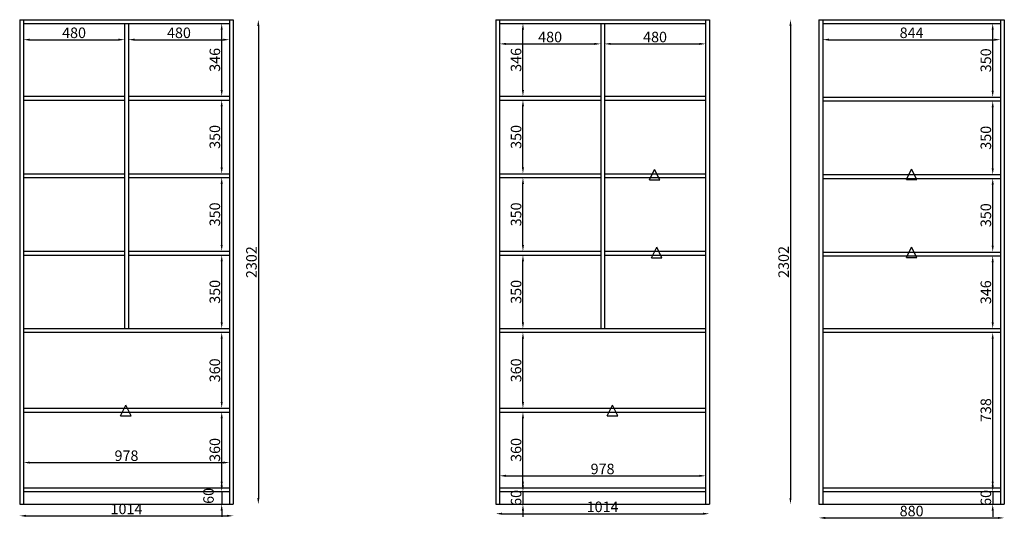
# Model space of a CAD drawing. Units: millimetres. Extents: x -20143 to -12082, y -133690 to -127465.
# Drawn here: x -19852 to -15178, y -133690 to -131317 of the extents above; entities that cross this region are included whole.
import ezdxf

# ---------------------------------------------------------------- set-up
doc = ezdxf.new("R2010")
doc.units = ezdxf.units.MM
doc.layers.add('轮廓线', color=7, linetype='Continuous', lineweight=25)
doc.styles.get("Standard").update_dxf_attribs({"font": 'arial.ttf'})
doc.dimstyles.new('ISO-25', dxfattribs={"dimtxt": 50, "dimasz": 30, "dimexe": 1.25, "dimexo": 0.625, "dimtad": 1, "dimtxsty": 'Standard', "dimcen": 2.5, "dimse1": 1, "dimse2": 1, "dimclrd": 3, "dimclrt": 3, "dimadec": 0, "dimazin": 0, "dimtfac": 1, "dimtmove": 0, "dimatfit": 3, "dimfxl": 1, "dimarcsym": 0})

# ---------------------------------------------------------------- blocks, each defined once
blk = doc.blocks.new('A$C6B133786')
at = {"layer": '轮廓线', "color": 2}
for p, q in [((0, 0), (25, 50)), ((50, 0), (25, 50)), ((0, 0), (50, 0))]:
    blk.add_line(p, q, dxfattribs=at)
blk = doc.blocks.new('*D13')
at = {"color": 3, "lineweight": -2, "transparency": 16777216}
blk.add_line((-18892.9, -133510.6), (-18892.9, -133210.6), dxfattribs=at)
at = {"color": 3, "transparency": 16777216}
for points in [[(-18897.9, -133210.6), (-18887.9, -133210.6), (-18892.9, -133180.6)], [(-18897.9, -133510.6), (-18887.9, -133510.6), (-18892.9, -133540.6)]]:
    blk.add_solid(points, dxfattribs=at)
at = {"layer": 'Defpoints', "color": 0, "transparency": 16777216}
for p in [(-18892.9, -133180.6), (-18855.9, -133180.6), (-18855.9, -133540.6)]:
    blk.add_point(p, dxfattribs=at)
at = {"color": 3, "transparency": 16777216, "insert": (-18919, -133360.6), "char_height": 50, "attachment_point": 5, "rotation": 90}
blk.add_mtext('360', dxfattribs=at)
blk = doc.blocks.new('*D89')
at = {"color": 3, "lineweight": -2, "transparency": 16777216}
blk.add_line((-18892.9, -133132.6), (-18892.9, -132832.6), dxfattribs=at)
at = {"color": 3, "transparency": 16777216}
for points in [[(-18897.9, -132832.6), (-18887.9, -132832.6), (-18892.9, -132802.6)], [(-18897.9, -133132.6), (-18887.9, -133132.6), (-18892.9, -133162.6)]]:
    blk.add_solid(points, dxfattribs=at)
at = {"layer": 'Defpoints', "color": 0, "transparency": 16777216}
for p in [(-18892.9, -132802.6), (-18855.9, -132802.6), (-18855.9, -133162.6)]:
    blk.add_point(p, dxfattribs=at)
at = {"color": 3, "transparency": 16777216, "insert": (-18919, -132982.6), "char_height": 50, "attachment_point": 5, "rotation": 90}
blk.add_mtext('360', dxfattribs=at)
blk = doc.blocks.new('*D14')
at = {"color": 3, "lineweight": -2, "transparency": 16777216}
blk.add_line((-18892.9, -132754.6), (-18892.9, -132464.6), dxfattribs=at)
at = {"color": 3, "transparency": 16777216}
for points in [[(-18897.9, -132464.6), (-18887.9, -132464.6), (-18892.9, -132434.6)], [(-18897.9, -132754.6), (-18887.9, -132754.6), (-18892.9, -132784.6)]]:
    blk.add_solid(points, dxfattribs=at)
at = {"layer": 'Defpoints', "color": 0, "transparency": 16777216}
for p in [(-19353.9, -132434.6), (-18892.9, -132434.6), (-18855.9, -132784.6)]:
    blk.add_point(p, dxfattribs=at)
at = {"color": 3, "transparency": 16777216, "insert": (-18919, -132609.6), "char_height": 50, "attachment_point": 5, "rotation": 90}
blk.add_mtext('350', dxfattribs=at)
blk = doc.blocks.new('*D90')
at = {"color": 3, "lineweight": -2, "transparency": 16777216}
blk.add_line((-18892.9, -132386.6), (-18892.9, -132096.6), dxfattribs=at)
at = {"color": 3, "transparency": 16777216}
for points in [[(-18897.9, -132096.6), (-18887.9, -132096.6), (-18892.9, -132066.6)], [(-18897.9, -132386.6), (-18887.9, -132386.6), (-18892.9, -132416.6)]]:
    blk.add_solid(points, dxfattribs=at)
at = {"layer": 'Defpoints', "color": 0, "transparency": 16777216}
for p in [(-19353.9, -132066.6), (-18892.9, -132066.6), (-19353.9, -132416.6)]:
    blk.add_point(p, dxfattribs=at)
at = {"color": 3, "transparency": 16777216, "insert": (-18919, -132241.6), "char_height": 50, "attachment_point": 5, "rotation": 90}
blk.add_mtext('350', dxfattribs=at)
blk = doc.blocks.new('*D91')
at = {"color": 3, "lineweight": -2, "transparency": 16777216}
blk.add_line((-18892.9, -132018.6), (-18892.9, -131728.6), dxfattribs=at)
at = {"color": 3, "transparency": 16777216}
for points in [[(-18897.9, -131728.6), (-18887.9, -131728.6), (-18892.9, -131698.6)], [(-18897.9, -132018.6), (-18887.9, -132018.6), (-18892.9, -132048.6)]]:
    blk.add_solid(points, dxfattribs=at)
at = {"layer": 'Defpoints', "color": 0, "transparency": 16777216}
for p in [(-19353.9, -131698.6), (-18892.9, -131698.6), (-19353.9, -132048.6)]:
    blk.add_point(p, dxfattribs=at)
at = {"color": 3, "transparency": 16777216, "insert": (-18919, -131873.6), "char_height": 50, "attachment_point": 5, "rotation": 90}
blk.add_mtext('350', dxfattribs=at)
blk = doc.blocks.new('*D92')
at = {"color": 3, "lineweight": -2, "transparency": 16777216}
blk.add_line((-18892.9, -131650.6), (-18892.9, -131364.6), dxfattribs=at)
at = {"color": 3, "transparency": 16777216}
for points in [[(-18897.9, -131364.6), (-18887.9, -131364.6), (-18892.9, -131334.6)], [(-18897.9, -131650.6), (-18887.9, -131650.6), (-18892.9, -131680.6)]]:
    blk.add_solid(points, dxfattribs=at)
at = {"layer": 'Defpoints', "color": 0, "transparency": 16777216}
for p in [(-18892.9, -131334.6), (-18855.9, -131334.6), (-19353.9, -131680.6)]:
    blk.add_point(p, dxfattribs=at)
at = {"color": 3, "transparency": 16777216, "insert": (-18919, -131507.6), "char_height": 50, "attachment_point": 5, "rotation": 90}
blk.add_mtext('346', dxfattribs=at)
blk = doc.blocks.new('*D15')
at = {"color": 3, "lineweight": -2, "transparency": 16777216}
blk.add_line((-19803.9, -131411.6), (-19383.9, -131411.6), dxfattribs=at)
at = {"color": 3, "transparency": 16777216}
for points in [[(-19803.9, -131406.6), (-19803.9, -131416.6), (-19833.9, -131411.6)], [(-19383.9, -131406.6), (-19383.9, -131416.6), (-19353.9, -131411.6)]]:
    blk.add_solid(points, dxfattribs=at)
at = {"layer": 'Defpoints', "color": 0, "transparency": 16777216}
for p in [(-19353.9, -131411.6), (-19353.9, -132784.6), (-19833.9, -133618.6)]:
    blk.add_point(p, dxfattribs=at)
at = {"color": 3, "transparency": 16777216, "insert": (-19593.9, -131385.4), "char_height": 50, "attachment_point": 5}
blk.add_mtext('480', dxfattribs=at)
blk = doc.blocks.new('*D16')
at = {"color": 3, "lineweight": -2, "transparency": 16777216}
blk.add_line((-19305.9, -131411.6), (-18885.9, -131411.6), dxfattribs=at)
at = {"color": 3, "transparency": 16777216}
for points in [[(-19305.9, -131406.6), (-19305.9, -131416.6), (-19335.9, -131411.6)], [(-18885.9, -131406.6), (-18885.9, -131416.6), (-18855.9, -131411.6)]]:
    blk.add_solid(points, dxfattribs=at)
at = {"layer": 'Defpoints', "color": 0, "transparency": 16777216}
for p in [(-18855.9, -131411.6), (-19335.9, -132784.6), (-18855.9, -133618.6)]:
    blk.add_point(p, dxfattribs=at)
at = {"color": 3, "transparency": 16777216, "insert": (-19095.9, -131385.4), "char_height": 50, "attachment_point": 5}
blk.add_mtext('480', dxfattribs=at)
blk = doc.blocks.new('*D17')
at = {"color": 3, "lineweight": -2, "transparency": 16777216}
blk.add_line((-19803.9, -133420.6), (-18885.9, -133420.6), dxfattribs=at)
at = {"color": 3, "transparency": 16777216}
for points in [[(-19803.9, -133415.6), (-19803.9, -133425.6), (-19833.9, -133420.6)], [(-18885.9, -133415.6), (-18885.9, -133425.6), (-18855.9, -133420.6)]]:
    blk.add_solid(points, dxfattribs=at)
at = {"layer": 'Defpoints', "color": 0, "transparency": 16777216}
for p in [(-18855.9, -133420.6), (-19833.9, -133618.6), (-18855.9, -133618.6)]:
    blk.add_point(p, dxfattribs=at)
at = {"color": 3, "transparency": 16777216, "insert": (-19344.9, -133394.4), "char_height": 50, "attachment_point": 5}
blk.add_mtext('978', dxfattribs=at)
blk = doc.blocks.new('*D18')
at = {"color": 3, "lineweight": -2, "transparency": 16777216}
blk.add_line((-17462.9, -133510.6), (-17462.9, -133210.6), dxfattribs=at)
at = {"color": 3, "transparency": 16777216}
for points in [[(-17467.9, -133210.6), (-17457.9, -133210.6), (-17462.9, -133180.6)], [(-17467.9, -133510.6), (-17457.9, -133510.6), (-17462.9, -133540.6)]]:
    blk.add_solid(points, dxfattribs=at)
at = {"layer": 'Defpoints', "color": 0, "transparency": 16777216}
for p in [(-17573.9, -133180.6), (-17462.9, -133180.6), (-17573.9, -133540.6)]:
    blk.add_point(p, dxfattribs=at)
at = {"color": 3, "transparency": 16777216, "insert": (-17489, -133360.6), "char_height": 50, "attachment_point": 5, "rotation": 90}
blk.add_mtext('360', dxfattribs=at)
blk = doc.blocks.new('*D93')
at = {"color": 3, "lineweight": -2, "transparency": 16777216}
blk.add_line((-17462.9, -133132.6), (-17462.9, -132832.6), dxfattribs=at)
at = {"color": 3, "transparency": 16777216}
for points in [[(-17467.9, -132832.6), (-17457.9, -132832.6), (-17462.9, -132802.6)], [(-17467.9, -133132.6), (-17457.9, -133132.6), (-17462.9, -133162.6)]]:
    blk.add_solid(points, dxfattribs=at)
at = {"layer": 'Defpoints', "color": 0, "transparency": 16777216}
for p in [(-17573.9, -132802.6), (-17462.9, -132802.6), (-17573.9, -133162.6)]:
    blk.add_point(p, dxfattribs=at)
at = {"color": 3, "transparency": 16777216, "insert": (-17489, -132982.6), "char_height": 50, "attachment_point": 5, "rotation": 90}
blk.add_mtext('360', dxfattribs=at)
blk = doc.blocks.new('*D19')
at = {"color": 3, "lineweight": -2, "transparency": 16777216}
blk.add_line((-17462.9, -132754.6), (-17462.9, -132464.6), dxfattribs=at)
at = {"color": 3, "transparency": 16777216}
for points in [[(-17467.9, -132464.6), (-17457.9, -132464.6), (-17462.9, -132434.6)], [(-17467.9, -132754.6), (-17457.9, -132754.6), (-17462.9, -132784.6)]]:
    blk.add_solid(points, dxfattribs=at)
at = {"layer": 'Defpoints', "color": 0, "transparency": 16777216}
for p in [(-17573.9, -132434.6), (-17462.9, -132434.6), (-17573.9, -132784.6)]:
    blk.add_point(p, dxfattribs=at)
at = {"color": 3, "transparency": 16777216, "insert": (-17489, -132609.6), "char_height": 50, "attachment_point": 5, "rotation": 90}
blk.add_mtext('350', dxfattribs=at)
blk = doc.blocks.new('*D94')
at = {"color": 3, "lineweight": -2, "transparency": 16777216}
blk.add_line((-17462.9, -132386.6), (-17462.9, -132096.6), dxfattribs=at)
at = {"color": 3, "transparency": 16777216}
for points in [[(-17467.9, -132096.6), (-17457.9, -132096.6), (-17462.9, -132066.6)], [(-17467.9, -132386.6), (-17457.9, -132386.6), (-17462.9, -132416.6)]]:
    blk.add_solid(points, dxfattribs=at)
at = {"layer": 'Defpoints', "color": 0, "transparency": 16777216}
for p in [(-17573.9, -132066.6), (-17462.9, -132066.6), (-17573.9, -132416.6)]:
    blk.add_point(p, dxfattribs=at)
at = {"color": 3, "transparency": 16777216, "insert": (-17489, -132241.6), "char_height": 50, "attachment_point": 5, "rotation": 90}
blk.add_mtext('350', dxfattribs=at)
blk = doc.blocks.new('*D95')
at = {"color": 3, "lineweight": -2, "transparency": 16777216}
blk.add_line((-17462.9, -132018.6), (-17462.9, -131728.6), dxfattribs=at)
at = {"color": 3, "transparency": 16777216}
for points in [[(-17467.9, -131728.6), (-17457.9, -131728.6), (-17462.9, -131698.6)], [(-17467.9, -132018.6), (-17457.9, -132018.6), (-17462.9, -132048.6)]]:
    blk.add_solid(points, dxfattribs=at)
at = {"layer": 'Defpoints', "color": 0, "transparency": 16777216}
for p in [(-17573.9, -131698.6), (-17462.9, -131698.6), (-17573.9, -132048.6)]:
    blk.add_point(p, dxfattribs=at)
at = {"color": 3, "transparency": 16777216, "insert": (-17489, -131873.6), "char_height": 50, "attachment_point": 5, "rotation": 90}
blk.add_mtext('350', dxfattribs=at)
blk = doc.blocks.new('*D96')
at = {"color": 3, "lineweight": -2, "transparency": 16777216}
blk.add_line((-17462.9, -131650.6), (-17462.9, -131364.6), dxfattribs=at)
at = {"color": 3, "transparency": 16777216}
for points in [[(-17467.9, -131364.6), (-17457.9, -131364.6), (-17462.9, -131334.6)], [(-17467.9, -131650.6), (-17457.9, -131650.6), (-17462.9, -131680.6)]]:
    blk.add_solid(points, dxfattribs=at)
at = {"layer": 'Defpoints', "color": 0, "transparency": 16777216}
for p in [(-17573.9, -131334.6), (-17462.9, -131334.6), (-17573.9, -131680.6)]:
    blk.add_point(p, dxfattribs=at)
at = {"color": 3, "transparency": 16777216, "insert": (-17489, -131507.6), "char_height": 50, "attachment_point": 5, "rotation": 90}
blk.add_mtext('346', dxfattribs=at)
blk = doc.blocks.new('*D20')
at = {"color": 3, "lineweight": -2, "transparency": 16777216}
blk.add_line((-17543.9, -133483.6), (-16625.9, -133483.6), dxfattribs=at)
at = {"color": 3, "transparency": 16777216}
for points in [[(-17543.9, -133478.6), (-17543.9, -133488.6), (-17573.9, -133483.6)], [(-16625.9, -133478.6), (-16625.9, -133488.6), (-16595.9, -133483.6)]]:
    blk.add_solid(points, dxfattribs=at)
at = {"layer": 'Defpoints', "color": 0, "transparency": 16777216}
for p in [(-16595.9, -133483.6), (-17573.9, -133618.6), (-16595.9, -133618.6)]:
    blk.add_point(p, dxfattribs=at)
at = {"color": 3, "transparency": 16777216, "insert": (-17084.9, -133457.4), "char_height": 50, "attachment_point": 5}
blk.add_mtext('978', dxfattribs=at)
blk = doc.blocks.new('*D21')
at = {"color": 3, "lineweight": -2, "transparency": 16777216}
blk.add_line((-17543.9, -131431.6), (-17123.9, -131431.6), dxfattribs=at)
at = {"color": 3, "transparency": 16777216}
for points in [[(-17543.9, -131426.6), (-17543.9, -131436.6), (-17573.9, -131431.6)], [(-17123.9, -131426.6), (-17123.9, -131436.6), (-17093.9, -131431.6)]]:
    blk.add_solid(points, dxfattribs=at)
at = {"layer": 'Defpoints', "color": 0, "transparency": 16777216}
for p in [(-17093.9, -131431.6), (-17093.9, -132784.6), (-17573.9, -133618.6)]:
    blk.add_point(p, dxfattribs=at)
at = {"color": 3, "transparency": 16777216, "insert": (-17333.9, -131405.4), "char_height": 50, "attachment_point": 5}
blk.add_mtext('480', dxfattribs=at)
blk = doc.blocks.new('*D22')
at = {"color": 3, "lineweight": -2, "transparency": 16777216}
blk.add_line((-17045.9, -131431.6), (-16625.9, -131431.6), dxfattribs=at)
at = {"color": 3, "transparency": 16777216}
for points in [[(-17045.9, -131426.6), (-17045.9, -131436.6), (-17075.9, -131431.6)], [(-16625.9, -131426.6), (-16625.9, -131436.6), (-16595.9, -131431.6)]]:
    blk.add_solid(points, dxfattribs=at)
at = {"layer": 'Defpoints', "color": 0, "transparency": 16777216}
for p in [(-16595.9, -131431.6), (-17075.9, -132784.6), (-16595.9, -133618.6)]:
    blk.add_point(p, dxfattribs=at)
at = {"color": 3, "transparency": 16777216, "insert": (-16835.9, -131405.4), "char_height": 50, "attachment_point": 5}
blk.add_mtext('480', dxfattribs=at)
blk = doc.blocks.new('*D97')
at = {"color": 3, "lineweight": -2, "transparency": 16777216}
blk.add_line((-15232.9, -133510.6), (-15232.9, -132832.6), dxfattribs=at)
at = {"color": 3, "transparency": 16777216}
for points in [[(-15237.9, -132832.6), (-15227.9, -132832.6), (-15232.9, -132802.6)], [(-15237.9, -133510.6), (-15227.9, -133510.6), (-15232.9, -133540.6)]]:
    blk.add_solid(points, dxfattribs=at)
at = {"layer": 'Defpoints', "color": 0, "transparency": 16777216}
for p in [(-15232.9, -132802.6), (-15195.9, -132802.6), (-15195.9, -133540.6)]:
    blk.add_point(p, dxfattribs=at)
at = {"color": 3, "transparency": 16777216, "insert": (-15259, -133171.6), "char_height": 50, "attachment_point": 5, "rotation": 90}
blk.add_mtext('738', dxfattribs=at)
blk = doc.blocks.new('*D23')
at = {"color": 3, "lineweight": -2, "transparency": 16777216}
blk.add_line((-15232.9, -132754.6), (-15232.9, -132468.6), dxfattribs=at)
at = {"color": 3, "transparency": 16777216}
for points in [[(-15237.9, -132468.6), (-15227.9, -132468.6), (-15232.9, -132438.6)], [(-15237.9, -132754.6), (-15227.9, -132754.6), (-15232.9, -132784.6)]]:
    blk.add_solid(points, dxfattribs=at)
at = {"layer": 'Defpoints', "color": 0, "transparency": 16777216}
for p in [(-15232.9, -132438.6), (-15195.9, -132438.6), (-15195.9, -132784.6)]:
    blk.add_point(p, dxfattribs=at)
at = {"color": 3, "transparency": 16777216, "insert": (-15259, -132611.6), "char_height": 50, "attachment_point": 5, "rotation": 90}
blk.add_mtext('346', dxfattribs=at)
blk = doc.blocks.new('*D98')
at = {"color": 3, "lineweight": -2, "transparency": 16777216}
blk.add_line((-15232.9, -132390.6), (-15232.9, -132100.6), dxfattribs=at)
at = {"color": 3, "transparency": 16777216}
for points in [[(-15237.9, -132100.6), (-15227.9, -132100.6), (-15232.9, -132070.6)], [(-15237.9, -132390.6), (-15227.9, -132390.6), (-15232.9, -132420.6)]]:
    blk.add_solid(points, dxfattribs=at)
at = {"layer": 'Defpoints', "color": 0, "transparency": 16777216}
for p in [(-15232.9, -132070.6), (-15195.9, -132070.6), (-15195.9, -132420.6)]:
    blk.add_point(p, dxfattribs=at)
at = {"color": 3, "transparency": 16777216, "insert": (-15259, -132245.6), "char_height": 50, "attachment_point": 5, "rotation": 90}
blk.add_mtext('350', dxfattribs=at)
blk = doc.blocks.new('*D99')
at = {"color": 3, "lineweight": -2, "transparency": 16777216}
blk.add_line((-15232.9, -132022.6), (-15232.9, -131732.6), dxfattribs=at)
at = {"color": 3, "transparency": 16777216}
for points in [[(-15237.9, -131732.6), (-15227.9, -131732.6), (-15232.9, -131702.6)], [(-15237.9, -132022.6), (-15227.9, -132022.6), (-15232.9, -132052.6)]]:
    blk.add_solid(points, dxfattribs=at)
at = {"layer": 'Defpoints', "color": 0, "transparency": 16777216}
for p in [(-15232.9, -131702.6), (-15195.9, -131702.6), (-15195.9, -132052.6)]:
    blk.add_point(p, dxfattribs=at)
at = {"color": 3, "transparency": 16777216, "insert": (-15259, -131877.6), "char_height": 50, "attachment_point": 5, "rotation": 90}
blk.add_mtext('350', dxfattribs=at)
blk = doc.blocks.new('*D100')
at = {"color": 3, "lineweight": -2, "transparency": 16777216}
blk.add_line((-15232.9, -131654.6), (-15232.9, -131364.6), dxfattribs=at)
at = {"color": 3, "transparency": 16777216}
for points in [[(-15237.9, -131364.6), (-15227.9, -131364.6), (-15232.9, -131334.6)], [(-15237.9, -131654.6), (-15227.9, -131654.6), (-15232.9, -131684.6)]]:
    blk.add_solid(points, dxfattribs=at)
at = {"layer": 'Defpoints', "color": 0, "transparency": 16777216}
for p in [(-15232.9, -131334.6), (-15195.9, -131334.6), (-15195.9, -131684.6)]:
    blk.add_point(p, dxfattribs=at)
at = {"color": 3, "transparency": 16777216, "insert": (-15259, -131509.6), "char_height": 50, "attachment_point": 5, "rotation": 90}
blk.add_mtext('350', dxfattribs=at)
blk = doc.blocks.new('*D24')
at = {"color": 3, "lineweight": -2, "transparency": 16777216}
blk.add_line((-16009.9, -131411.6), (-15225.9, -131411.6), dxfattribs=at)
at = {"color": 3, "transparency": 16777216}
for points in [[(-16009.9, -131406.6), (-16009.9, -131416.6), (-16039.9, -131411.6)], [(-15225.9, -131406.6), (-15225.9, -131416.6), (-15195.9, -131411.6)]]:
    blk.add_solid(points, dxfattribs=at)
at = {"layer": 'Defpoints', "color": 0, "transparency": 16777216}
for p in [(-15195.9, -131411.6), (-16039.9, -133618.6), (-15195.9, -133618.6)]:
    blk.add_point(p, dxfattribs=at)
at = {"color": 3, "transparency": 16777216, "insert": (-15617.9, -131385.4), "char_height": 50, "attachment_point": 5}
blk.add_mtext('844', dxfattribs=at)
blk = doc.blocks.new('*D101')
at = {"color": 3, "lineweight": -2, "transparency": 16777216}
for p, q in [((-15232.9, -133528.6), (-15232.9, -133498.6)), ((-15232.9, -133558.6), (-15232.9, -133618.6)), ((-15232.9, -133648.6), (-15232.9, -133678.6))]:
    blk.add_line(p, q, dxfattribs=at)
at = {"color": 3, "transparency": 16777216}
for points in [[(-15237.9, -133528.6), (-15227.9, -133528.6), (-15232.9, -133558.6)], [(-15237.9, -133648.6), (-15227.9, -133648.6), (-15232.9, -133618.6)]]:
    blk.add_solid(points, dxfattribs=at)
at = {"layer": 'Defpoints', "color": 0, "transparency": 16777216}
for p in [(-15195.9, -133558.6), (-15232.9, -133618.6), (-15195.9, -133618.6)]:
    blk.add_point(p, dxfattribs=at)
at = {"color": 3, "transparency": 16777216, "insert": (-15259, -133588.6), "char_height": 50, "attachment_point": 5, "rotation": 90}
blk.add_mtext('60', dxfattribs=at)
blk = doc.blocks.new('*D25')
at = {"color": 3, "lineweight": -2, "transparency": 16777216}
for p, q in [((-18892.9, -133528.6), (-18892.9, -133498.6)), ((-18892.9, -133558.6), (-18892.9, -133618.6)), ((-18892.9, -133648.6), (-18892.9, -133678.6))]:
    blk.add_line(p, q, dxfattribs=at)
at = {"color": 3, "transparency": 16777216}
for points in [[(-18897.9, -133528.6), (-18887.9, -133528.6), (-18892.9, -133558.6)], [(-18897.9, -133648.6), (-18887.9, -133648.6), (-18892.9, -133618.6)]]:
    blk.add_solid(points, dxfattribs=at)
at = {"layer": 'Defpoints', "color": 0, "transparency": 16777216}
for p in [(-18855.9, -133558.6), (-18892.9, -133618.6), (-18855.9, -133618.6)]:
    blk.add_point(p, dxfattribs=at)
at = {"color": 3, "transparency": 16777216, "insert": (-18949, -133579), "char_height": 50, "attachment_point": 5, "rotation": 90}
blk.add_mtext('60', dxfattribs=at)
blk = doc.blocks.new('*D102')
at = {"color": 3, "lineweight": -2, "transparency": 16777216}
for p, q in [((-17462.9, -133528.6), (-17462.9, -133498.6)), ((-17462.9, -133558.6), (-17462.9, -133618.6)), ((-17462.9, -133648.6), (-17462.9, -133678.6))]:
    blk.add_line(p, q, dxfattribs=at)
at = {"color": 3, "transparency": 16777216}
for points in [[(-17467.9, -133528.6), (-17457.9, -133528.6), (-17462.9, -133558.6)], [(-17467.9, -133648.6), (-17457.9, -133648.6), (-17462.9, -133618.6)]]:
    blk.add_solid(points, dxfattribs=at)
at = {"layer": 'Defpoints', "color": 0, "transparency": 16777216}
for p in [(-17573.9, -133558.6), (-17573.9, -133618.6), (-17462.9, -133618.6)]:
    blk.add_point(p, dxfattribs=at)
at = {"color": 3, "transparency": 16777216, "insert": (-17489, -133588.6), "char_height": 50, "attachment_point": 5, "rotation": 90}
blk.add_mtext('60', dxfattribs=at)
blk = doc.blocks.new('*D109')
at = {"color": 3, "lineweight": -2, "transparency": 16777216}
blk.add_line((-18719, -131346.6), (-18719, -133588.6), dxfattribs=at)
at = {"color": 3, "transparency": 16777216}
for points in [[(-18724, -131346.6), (-18714, -131346.6), (-18719, -131316.6)], [(-18724, -133588.6), (-18714, -133588.6), (-18719, -133618.6)]]:
    blk.add_solid(points, dxfattribs=at)
at = {"layer": 'Defpoints', "color": 0, "transparency": 16777216}
for p in [(-18837.9, -131316.6), (-18837.9, -133618.6), (-18719, -133618.6)]:
    blk.add_point(p, dxfattribs=at)
at = {"color": 3, "transparency": 16777216, "insert": (-18745.2, -132468.6), "char_height": 50, "attachment_point": 5, "rotation": 90}
blk.add_mtext('2302', dxfattribs=at)
blk = doc.blocks.new('*D110')
at = {"color": 3, "lineweight": -2, "transparency": 16777216}
blk.add_line((-19821.9, -133673.6), (-18867.9, -133673.6), dxfattribs=at)
at = {"color": 3, "transparency": 16777216}
for points in [[(-19821.9, -133668.6), (-19821.9, -133678.6), (-19851.9, -133673.6)], [(-18867.9, -133668.6), (-18867.9, -133678.6), (-18837.9, -133673.6)]]:
    blk.add_solid(points, dxfattribs=at)
at = {"layer": 'Defpoints', "color": 0, "transparency": 16777216}
for p in [(-19851.9, -133618.6), (-18837.9, -133618.6), (-18837.9, -133673.6)]:
    blk.add_point(p, dxfattribs=at)
at = {"color": 3, "transparency": 16777216, "insert": (-19344.9, -133647.4), "char_height": 50, "attachment_point": 5}
blk.add_mtext('1014', dxfattribs=at)
blk = doc.blocks.new('*D111')
at = {"color": 3, "lineweight": -2, "transparency": 16777216}
blk.add_line((-17561.9, -133663.6), (-16607.9, -133663.6), dxfattribs=at)
at = {"color": 3, "transparency": 16777216}
for points in [[(-17561.9, -133658.6), (-17561.9, -133668.6), (-17591.9, -133663.6)], [(-16607.9, -133658.6), (-16607.9, -133668.6), (-16577.9, -133663.6)]]:
    blk.add_solid(points, dxfattribs=at)
at = {"layer": 'Defpoints', "color": 0, "transparency": 16777216}
for p in [(-17591.9, -133618.6), (-16577.9, -133618.6), (-16577.9, -133663.6)]:
    blk.add_point(p, dxfattribs=at)
at = {"color": 3, "transparency": 16777216, "insert": (-17084.9, -133637.4), "char_height": 50, "attachment_point": 5}
blk.add_mtext('1014', dxfattribs=at)
blk = doc.blocks.new('*D112')
at = {"color": 3, "lineweight": -2, "transparency": 16777216}
blk.add_line((-16027.9, -133683.6), (-15207.9, -133683.6), dxfattribs=at)
at = {"color": 3, "transparency": 16777216}
for points in [[(-16027.9, -133678.6), (-16027.9, -133688.6), (-16057.9, -133683.6)], [(-15207.9, -133678.6), (-15207.9, -133688.6), (-15177.9, -133683.6)]]:
    blk.add_solid(points, dxfattribs=at)
at = {"layer": 'Defpoints', "color": 0, "transparency": 16777216}
for p in [(-16057.9, -133618.6), (-15177.9, -133618.6), (-15177.9, -133683.6)]:
    blk.add_point(p, dxfattribs=at)
at = {"color": 3, "transparency": 16777216, "insert": (-15617.9, -133657.4), "char_height": 50, "attachment_point": 5}
blk.add_mtext('880', dxfattribs=at)
blk = doc.blocks.new('*D28')
at = {"color": 3, "lineweight": -2, "transparency": 16777216}
blk.add_line((-16192.9, -131346.6), (-16192.9, -133588.6), dxfattribs=at)
at = {"color": 3, "transparency": 16777216}
for points in [[(-16197.9, -131346.6), (-16187.9, -131346.6), (-16192.9, -131316.6)], [(-16197.9, -133588.6), (-16187.9, -133588.6), (-16192.9, -133618.6)]]:
    blk.add_solid(points, dxfattribs=at)
at = {"layer": 'Defpoints', "color": 0, "transparency": 16777216}
for p in [(-16057.9, -131316.6), (-16192.9, -133618.6), (-16057.9, -133618.6)]:
    blk.add_point(p, dxfattribs=at)
at = {"color": 3, "transparency": 16777216, "insert": (-16219, -132467.6), "char_height": 50, "attachment_point": 5, "rotation": 90}
blk.add_mtext('2302', dxfattribs=at)

msp = doc.modelspace()

# ---------------------------------------------------------------- linework, layer by layer
for p, q in [((-19851.854, -131316.601), (-19851.854, -133618.601)), ((-19851.854, -131316.601), (-18837.854, -131316.601)), ((-19833.854, -131316.601), (-19833.854, -133618.601)), ((-19833.854, -131334.601), (-18855.854, -131334.601)), ((-19353.854, -131334.601), (-19353.854, -132784.601)), ((-19335.854, -131334.601), (-19335.854, -132784.601)), ((-18855.854, -131316.601), (-18855.854, -133618.601)), ((-18837.854, -131316.601), (-18837.854, -133618.601)), ((-17591.854, -131316.601), (-17591.854, -133618.601)), ((-17591.854, -131316.601), (-16577.854, -131316.601)), ((-17573.854, -131316.601), (-17573.854, -133618.601)), ((-17573.854, -131334.601), (-16595.854, -131334.601)), ((-17093.854, -131334.601), (-17093.854, -132784.601)), ((-17075.854, -131334.601), (-17075.854, -132784.601)), ((-16595.854, -131316.601), (-16595.854, -133618.601)), ((-16577.854, -131316.601), (-16577.854, -133618.601)), ((-16057.854, -131316.601), (-16057.854, -133618.601)), ((-16057.854, -131316.601), (-15177.854, -131316.601)), ((-16039.854, -131316.601), (-16039.854, -133618.601)), ((-16039.854, -131334.601), (-15195.854, -131334.601)), ((-15195.854, -131316.601), (-15195.854, -133618.601)), ((-15177.854, -131316.601), (-15177.854, -133618.601)), ((-19833.854, -131680.601), (-19353.854, -131680.601)), ((-19833.854, -131698.601), (-19353.854, -131698.601)), ((-19335.854, -131680.601), (-18855.854, -131680.601)), ((-19335.854, -131698.601), (-18855.854, -131698.601)), ((-17573.854, -131680.601), (-17093.854, -131680.601)), ((-17573.854, -131698.601), (-17093.854, -131698.601)), ((-17075.854, -131680.601), (-16595.854, -131680.601)), ((-17075.854, -131698.601), (-16595.854, -131698.601)), ((-16039.854, -131684.601), (-15195.854, -131684.601)), ((-16039.854, -131702.601), (-15195.854, -131702.601)), ((-19833.854, -132048.601), (-19353.854, -132048.601)), ((-19833.854, -132066.601), (-19353.854, -132066.601)), ((-19335.854, -132048.601), (-18855.854, -132048.601)), ((-19335.854, -132066.601), (-18855.854, -132066.601)), ((-17573.854, -132048.601), (-17093.854, -132048.601)), ((-17573.854, -132066.601), (-17093.854, -132066.601)), ((-17075.854, -132048.601), (-16595.854, -132048.601)), ((-17075.854, -132066.601), (-16595.854, -132066.601)), ((-16039.854, -132052.601), (-15195.854, -132052.601)), ((-16039.854, -132070.601), (-15195.854, -132070.601)), ((-19833.854, -132416.601), (-19353.854, -132416.601)), ((-19833.854, -132434.601), (-19353.854, -132434.601)), ((-19335.854, -132416.601), (-18855.854, -132416.601)), ((-19335.854, -132434.601), (-18855.854, -132434.601)), ((-17573.854, -132416.601), (-17093.854, -132416.601)), ((-17573.854, -132434.601), (-17093.854, -132434.601)), ((-17075.854, -132416.601), (-16595.854, -132416.601)), ((-17075.854, -132434.601), (-16595.854, -132434.601)), ((-16039.854, -132420.601), (-15195.854, -132420.601)), ((-16039.854, -132438.601), (-15195.854, -132438.601)), ((-18855.854, -132784.601), (-19833.854, -132784.601)), ((-16595.854, -132784.601), (-17573.854, -132784.601)), ((-15195.854, -132784.601), (-16039.854, -132784.601)), ((-18855.854, -132802.601), (-19833.854, -132802.601)), ((-19833.854, -132802.601), (-19833.854, -133540.601)), ((-16595.854, -132802.601), (-17573.854, -132802.601)), ((-17573.854, -132802.601), (-17573.854, -133540.601)), ((-15195.854, -132802.601), (-16039.854, -132802.601)), ((-16039.854, -132802.601), (-16039.854, -133540.601)), ((-19833.854, -133162.601), (-18855.854, -133162.601)), ((-19833.854, -133180.601), (-18855.854, -133180.601)), ((-17573.854, -133162.601), (-16595.854, -133162.601)), ((-17573.854, -133180.601), (-16595.854, -133180.601)), ((-19833.854, -133540.601), (-18855.854, -133540.601)), ((-19833.854, -133558.601), (-18855.854, -133558.601)), ((-17573.854, -133540.601), (-16595.854, -133540.601)), ((-17573.854, -133558.601), (-16595.854, -133558.601)), ((-16039.854, -133540.601), (-15195.854, -133540.601)), ((-16039.854, -133558.601), (-15195.854, -133558.601)), ((-19851.854, -133618.601), (-18837.854, -133618.601)), ((-17591.854, -133618.601), (-16577.854, -133618.601)), ((-16057.854, -133618.601), (-15177.854, -133618.601))]:
    msp.add_line(p, q)

# ---------------------------------------------------------------- block references
at = {"layer": '轮廓线'}
for p in [(-16862.854, -132077.601), (-15642.854, -132076.601), (-16852.854, -132447.601), (-15642.854, -132446.601), (-19372.854, -133198.601), (-17062.854, -133198.601)]:
    msp.add_blockref('A$C6B133786', p, dxfattribs=at)

# ---------------------------------------------------------------- dimensions: what is measured, and where the dimension line sits
for base, p1, p2, angle, override, picture, middle in [((-18892.854, -131334.601), (-19353.854, -131680.601), (-18855.854, -131334.601), 270, {"dimfxl": 80, "dimfxlon": 1}, '*D92', (-18919.025, -131507.601)), ((-17462.854, -131334.601), (-17573.854, -131680.601), (-17573.854, -131334.601), 270, {"dimfxl": 80, "dimfxlon": 1}, '*D96', (-17489.025, -131507.601)), ((-16192.854, -133618.601), (-16057.854, -131316.601), (-16057.854, -133618.601), 90, {"dimfxl": 80, "dimfxlon": 1}, '*D28', (-16219.025, -132467.601)), ((-15232.854, -131334.601), (-15195.854, -131684.601), (-15195.854, -131334.601), 270, {"dimfxl": 80, "dimfxlon": 1}, '*D100', (-15259.025, -131509.601)), ((-18892.854, -131698.601), (-19353.854, -132048.601), (-19353.854, -131698.601), 270, {"dimfxl": 80, "dimfxlon": 1}, '*D91', (-18919.025, -131873.601)), ((-17462.854, -131698.601), (-17573.854, -132048.601), (-17573.854, -131698.601), 270, {"dimfxl": 80, "dimfxlon": 1}, '*D95', (-17489.025, -131873.601)), ((-15232.854, -131702.601), (-15195.854, -132052.601), (-15195.854, -131702.601), 270, {"dimfxl": 80, "dimfxlon": 1}, '*D99', (-15259.025, -131877.601)), ((-18892.854, -132066.601), (-19353.854, -132416.601), (-19353.854, -132066.601), 270, {"dimfxl": 80, "dimfxlon": 1}, '*D90', (-18919.025, -132241.601)), ((-17462.854, -132066.601), (-17573.854, -132416.601), (-17573.854, -132066.601), 270, {"dimfxl": 80, "dimfxlon": 1}, '*D94', (-17489.025, -132241.601)), ((-15232.854, -132070.601), (-15195.854, -132420.601), (-15195.854, -132070.601), 270, {"dimfxl": 80, "dimfxlon": 1}, '*D98', (-15259.025, -132245.601)), ((-18892.854, -132434.601), (-18855.854, -132784.601), (-19353.854, -132434.601), 270, {"dimfxl": 80, "dimfxlon": 1}, '*D14', (-18919.025, -132609.601)), ((-17462.854, -132434.601), (-17573.854, -132784.601), (-17573.854, -132434.601), 270, {"dimfxl": 80, "dimfxlon": 1}, '*D19', (-17489.025, -132609.601)), ((-15232.854, -132438.601), (-15195.854, -132784.601), (-15195.854, -132438.601), 270, {"dimfxl": 80, "dimfxlon": 1}, '*D23', (-15259.025, -132611.601)), ((-18892.854, -132802.601), (-18855.854, -133162.601), (-18855.854, -132802.601), 270, {"dimfxl": 80, "dimfxlon": 1}, '*D89', (-18919.025, -132982.601)), ((-17462.854, -132802.601), (-17573.854, -133162.601), (-17573.854, -132802.601), 270, {"dimfxl": 80, "dimfxlon": 1}, '*D93', (-17489.025, -132982.601)), ((-15232.854, -132802.601), (-15195.854, -133540.601), (-15195.854, -132802.601), 270, {"dimfxl": 80, "dimfxlon": 1}, '*D97', (-15259.025, -133171.601)), ((-18892.854, -133180.601), (-18855.854, -133540.601), (-18855.854, -133180.601), 270, {"dimfxl": 80, "dimfxlon": 1}, '*D13', (-18919.025, -133360.601)), ((-17462.854, -133180.601), (-17573.854, -133540.601), (-17573.854, -133180.601), 270, {"dimfxl": 80, "dimfxlon": 1}, '*D18', (-17489.025, -133360.601)), ((-18892.854, -133618.601), (-18855.854, -133558.601), (-18855.854, -133618.601), 270, {"dimtmove": 1, "dimfxl": 80, "dimfxlon": 1}, '*D25', (-18949.008, -133578.976))]:
    dim = msp.add_linear_dim(base=base, p1=p1, p2=p2, angle=angle, dimstyle='ISO-25', override=override)
    dim.commit()
    dim.dimension.update_dxf_attribs({"geometry": picture, "text_midpoint": middle})
for base, p1, p2, angle, override, picture, middle in [((-18719.025, -133618.601), (-18837.854, -131316.601), (-18837.854, -133618.601), 90, {"dimfxl": 80, "dimfxlon": 1}, '*D109', (-18719.025, -132468.601)), ((-17462.854, -133618.601), (-17573.854, -133558.601), (-17573.854, -133618.601), 270, {"dimtmove": 1, "dimfxl": 80, "dimfxlon": 1}, '*D102', (-17462.854, -133588.601)), ((-15232.854, -133618.601), (-15195.854, -133558.601), (-15195.854, -133618.601), 90, {"dimfxl": 80, "dimfxlon": 1}, '*D101', (-15232.854, -133588.601))]:
    dim = msp.add_linear_dim(base=base, p1=p1, p2=p2, angle=angle, dimstyle='ISO-25', override=override)
    dim.commit()
    dim.dimension.update_dxf_attribs({"geometry": picture, "text_midpoint": middle, "dimtype": 128})
for base, p1, p2, picture, middle in [((-19353.854, -131411.601), (-19833.854, -133618.601), (-19353.854, -132784.601), '*D15', (-19593.854, -131385.447)), ((-18855.854, -131411.601), (-19335.854, -132784.601), (-18855.854, -133618.601), '*D16', (-19095.854, -131385.447)), ((-17093.854, -131431.601), (-17573.854, -133618.601), (-17093.854, -132784.601), '*D21', (-17333.854, -131405.447)), ((-16595.854, -131431.601), (-17075.854, -132784.601), (-16595.854, -133618.601), '*D22', (-16835.854, -131405.447)), ((-15195.854, -131411.601), (-16039.854, -133618.601), (-15195.854, -133618.601), '*D24', (-15617.854, -131385.447)), ((-18855.854, -133420.566), (-19833.854, -133618.601), (-18855.854, -133618.601), '*D17', (-19344.854, -133394.412)), ((-16595.854, -133483.601), (-17573.854, -133618.601), (-16595.854, -133618.601), '*D20', (-17084.854, -133457.447)), ((-18837.854, -133673.601), (-19851.854, -133618.601), (-18837.854, -133618.601), '*D110', (-19344.854, -133647.447)), ((-16577.854, -133663.601), (-17591.854, -133618.601), (-16577.854, -133618.601), '*D111', (-17084.854, -133637.447)), ((-15177.854, -133683.601), (-16057.854, -133618.601), (-15177.854, -133618.601), '*D112', (-15617.854, -133657.447))]:
    dim = msp.add_linear_dim(base=base, p1=p1, p2=p2, dimstyle='ISO-25', override={"dimfxl": 80, "dimfxlon": 1})
    dim.commit()
    dim.dimension.update_dxf_attribs({"geometry": picture, "text_midpoint": middle})

doc.saveas('drawing.dxf')
